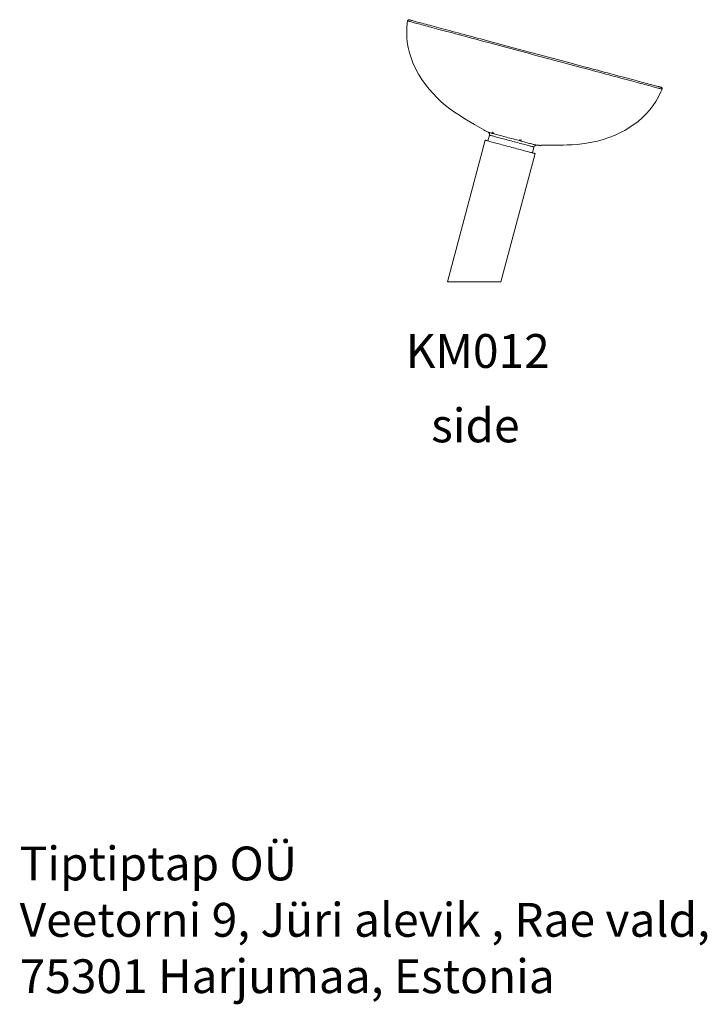
# Model space of a CAD drawing. Units: millimetres. Extents: x 4173 to 11474, y 4543 to 11288.
# Drawn here: x 8875 to 10909, y 8277 to 11188 of the extents above; entities that cross this region are included whole.
import ezdxf

# ---------------------------------------------------------------- set-up
doc = ezdxf.new("R2010")
doc.units = ezdxf.units.MM
for name, color, linetype in [('TIPTAP', 6, 'Continuous'), ('TIPTAP_A1', 4, 'Continuous'), ('TIPTAP_A2', 4, 'Continuous'), ('TIPTAP_DIM', 9, 'Continuous'), ('TIPTAP_TXT', 4, 'Continuous')]:
    doc.layers.add(name, color=color, linetype=linetype)
doc.styles.add('style1', font='arial.ttf', dxfattribs={"height": 100})

# ---------------------------------------------------------------- blocks, each defined once
blk = doc.blocks.new('KM012_side')
at = {"layer": 'TIPTAP', "linetype": 'Continuous', "lineweight": 15}
for p, q in [((30.1, 448.9), (29.7, 447.5)), ((53.7, 443), (53.3, 441.2)), ((58.1, 439.9), (58.3, 440.8)), ((33.3, 418.6), (-78.9, 0)), ((45.8, 433.7), (41.2, 416.4)), ((135.2, 420.5), (134.9, 419.3)), ((139.7, 418), (140.2, 419.6)), ((78.9, 0), (180.5, 379.1)), ((172.6, 381.2), (177.2, 398.5)), ((193.3, 404.5), (193.1, 403.7)), ((197.9, 402.4), (198.5, 404.4)), ((-78.9, 0), (78.9, 0))]:
    blk.add_line(p, q, dxfattribs=at)
at = {"layer": 'TIPTAP', "linetype": 'Continuous', "lineweight": 15, "flags": 128}
for points in [[(-196.7, 771.4), (-197.6, 765.6), (-198.9, 751.1), (-199.2, 736.7), (-198.7, 722.7), (-197.3, 708.8), (-194.6, 692.9), (-190.9, 677.3), (-186.2, 662.1), (-180.6, 647.4), (-172.8, 630.4), (-164.1, 614.1), (-154.4, 598.5), (-143.9, 583.7), (-132.8, 569.6), (-121.2, 556.4), (-109.1, 544), (-96.8, 532.5), (-84.3, 521.8), (-71.3, 511.8), (-57.6, 502), (-43, 492.4), (-32.8, 486), (-22, 479.4), (-10.6, 472.5), (1.6, 465.4), (8.3, 461.5), (15.1, 457.5), (22.2, 453.4), (29.3, 449.3), (36.1, 445.5), (42.2, 442.1)], [(556.2, 569.7), (556.1, 569.7), (555.7, 569.8), (555, 570), (554, 570.3), (552.6, 570.6), (550.9, 571.1), (548.8, 571.7), (546.4, 572.3), (543.7, 573), (540.6, 573.8), (537.2, 574.7), (533.5, 575.7), (529.5, 576.8), (525.2, 578), (520.5, 579.2), (515.6, 580.6), (510.3, 582), (504.7, 583.5), (498.9, 585), (492.7, 586.7), (486.3, 588.4), (479.6, 590.2), (472.6, 592.1), (465.4, 594), (457.9, 596), (450.1, 598.1), (442.2, 600.2), (433.9, 602.4), (425.5, 604.7), (416.8, 607), (407.9, 609.4), (398.8, 611.9), (389.5, 614.3), (380, 616.9), (370.3, 619.5), (360.5, 622.1), (350.5, 624.8), (340.3, 627.5), (330, 630.3), (319.5, 633.1), (309, 635.9), (298.3, 638.8), (287.5, 641.7), (276.6, 644.6), (265.6, 647.5), (254.6, 650.5), (243.4, 653.5), (232.3, 656.5), (221, 659.5), (209.8, 662.5), (198.5, 665.5), (187.2, 668.6), (175.8, 671.6), (164.5, 674.6), (153.2, 677.6), (142, 680.7), (130.7, 683.7), (119.5, 686.7), (108.4, 689.7), (97.3, 692.6), (86.3, 695.6), (75.4, 698.5), (64.5, 701.4), (53.8, 704.3), (43.2, 707.1), (32.7, 709.9), (22.4, 712.7), (12.2, 715.4), (2.1, 718.1), (-7.8, 720.8), (-17.5, 723.4), (-27.1, 726), (-36.4, 728.5), (-45.6, 730.9), (-54.6, 733.3), (-63.3, 735.7), (-71.9, 738), (-80.2, 740.2), (-88.2, 742.3), (-96.1, 744.4), (-103.7, 746.5), (-111, 748.4), (-118, 750.3), (-124.8, 752.2), (-131.3, 753.9), (-137.6, 755.6), (-143.5, 757.2), (-149.2, 758.7), (-154.6, 760.1), (-159.6, 761.5), (-164.4, 762.7), (-168.8, 763.9), (-172.9, 765), (-176.7, 766.1), (-180.2, 767), (-183.4, 767.8), (-186.2, 768.6), (-188.7, 769.3), (-190.9, 769.9), (-192.7, 770.3), (-194.2, 770.7), (-195.4, 771.1), (-196.2, 771.3), (-196.7, 771.4), (-196.8, 771.4)], [(-191.8, 774.7), (-191.8, 774.7), (-191.6, 774.7), (-191, 774.5), (-190.1, 774.3), (-188.8, 773.9), (-187.2, 773.5), (-185.3, 773), (-183.1, 772.4), (-180.5, 771.7), (-177.5, 770.9), (-174.3, 770), (-170.7, 769.1), (-166.8, 768), (-162.6, 766.9), (-158.1, 765.7), (-153.3, 764.4), (-148.1, 763), (-142.7, 761.5), (-136.9, 760), (-130.9, 758.4), (-124.6, 756.7), (-118, 754.9), (-111.2, 753.1), (-104, 751.2), (-96.6, 749.2), (-89, 747.2), (-81.1, 745.1), (-73, 742.9), (-64.6, 740.6), (-56.1, 738.3), (-47.3, 736), (-38.3, 733.6), (-29.1, 731.1), (-19.7, 728.6), (-10.1, 726), (-0.3, 723.4), (9.6, 720.7), (19.7, 718), (29.9, 715.3), (40.2, 712.5), (50.7, 709.7), (61.3, 706.9), (72.1, 704), (82.9, 701.1), (93.8, 698.2), (104.8, 695.2), (115.8, 692.3), (126.9, 689.3), (138.1, 686.3), (149.3, 683.3), (160.5, 680.3), (171.8, 677.3), (183, 674.3), (194.3, 671.3), (205.5, 668.3), (216.7, 665.2), (227.9, 662.2), (239.1, 659.3), (250.1, 656.3), (261.2, 653.3), (272.1, 650.4), (283, 647.5), (293.8, 644.6), (304.5, 641.7), (315, 638.9), (325.5, 636.1), (335.8, 633.4), (345.9, 630.6), (355.9, 627.9), (365.8, 625.3), (375.5, 622.7), (385, 620.2), (394.3, 617.7), (403.4, 615.2), (412.4, 612.8), (421.1, 610.5), (429.6, 608.2), (437.8, 606), (445.9, 603.8), (453.7, 601.8), (461.2, 599.7), (468.5, 597.8), (475.5, 595.9), (482.3, 594.1), (488.7, 592.4), (494.9, 590.7), (500.9, 589.1), (506.5, 587.6), (511.8, 586.2), (516.8, 584.8), (521.5, 583.6), (525.9, 582.4), (530, 581.3), (533.8, 580.3), (537.2, 579.4), (540.4, 578.5), (543.2, 577.8), (545.6, 577.1), (547.8, 576.5), (549.6, 576.1), (551, 575.7), (552.1, 575.4), (552.9, 575.2), (553.4, 575), (553.5, 575)], [(198.3, 403.8), (199.1, 403.8), (207.2, 403.8), (215.3, 403.8), (223.2, 403.8), (230.8, 403.8), (238.3, 403.9), (251.3, 404), (263.7, 404.2), (275.5, 404.6), (290.6, 405.3), (305, 406.3), (319, 407.7), (332.7, 409.6), (348.9, 412.5), (365.2, 416.2), (381.8, 420.9), (398.5, 426.4), (415.2, 433), (431.7, 440.5), (445.6, 447.8), (459.2, 455.9), (472.4, 464.7), (485.2, 474.4), (497.5, 484.9), (509.1, 496.3), (520, 508.6), (529.3, 520.6), (537.9, 533.5), (545.8, 547.1), (552.7, 561.5), (556, 569.7)], [(29.7, 447.5), (29.8, 447.5), (30, 447.4), (30.7, 447.2), (31.5, 447), (32.4, 446.7), (33.3, 446.5), (34.1, 446.3), (34.5, 446.2), (34.6, 446.2)], [(42.2, 442.1), (42.2, 442), (42.5, 442), (43.1, 441.8), (44, 441.6), (45.3, 441.2), (46.9, 440.8), (48.8, 440.3), (51, 439.7), (53.5, 439), (56.3, 438.3), (59.4, 437.5), (62.7, 436.6), (66.3, 435.6), (70, 434.6), (74, 433.5), (78.2, 432.4), (82.6, 431.2), (87.1, 430), (91.7, 428.8), (96.4, 427.5), (101.2, 426.2), (106.1, 424.9), (111, 423.6), (115.9, 422.3), (120.8, 421), (125.7, 419.7), (130.5, 418.4), (135.2, 417.1), (139.8, 415.9), (144.3, 414.7), (148.6, 413.5), (152.8, 412.4), (156.8, 411.3), (160.6, 410.3), (164.1, 409.4), (167.5, 408.5), (170.5, 407.7), (173.3, 406.9), (175.8, 406.3), (178, 405.7), (179.9, 405.2), (181.5, 404.7), (182.7, 404.4), (183.6, 404.2), (184.2, 404), (184.5, 403.9), (184.5, 403.9)], [(53.3, 441.2), (53.4, 441.1), (53.9, 441), (54.6, 440.8), (55.5, 440.6), (56.4, 440.3), (57.3, 440.1)], [(57.3, 440.1), (57.8, 439.9), (58.1, 439.9), (58.1, 439.9)], [(33.3, 418.6), (33.4, 418.5), (34, 418.4), (34.8, 418.2), (36, 417.8), (37.5, 417.4), (39.4, 416.9), (41.5, 416.4), (44, 415.7), (46.7, 415), (49.8, 414.1), (53.1, 413.3), (56.6, 412.3), (60.4, 411.3), (64.4, 410.2), (68.6, 409.1), (73, 407.9), (77.5, 406.7), (82.2, 405.4), (87, 404.2), (91.9, 402.9), (96.8, 401.5), (101.8, 400.2), (106.9, 398.8), (111.9, 397.5), (116.9, 396.2), (121.8, 394.8), (126.7, 393.5), (131.5, 392.2), (136.2, 391), (140.7, 389.8), (145.1, 388.6), (149.3, 387.5), (153.3, 386.4), (157.1, 385.4), (160.7, 384.4), (164, 383.5), (167, 382.7), (169.8, 382), (172.2, 381.3), (174.4, 380.8), (176.2, 380.3), (177.7, 379.9), (178.9, 379.5), (179.8, 379.3), (180.3, 379.2), (180.5, 379.1)], [(45.8, 433.7), (45.8, 433.7), (46.1, 433.6), (46.8, 433.4), (47.8, 433.1), (49.1, 432.8), (50.7, 432.3), (52.7, 431.8), (55, 431.2), (57.5, 430.5), (60.4, 429.8), (63.5, 428.9), (66.8, 428), (70.4, 427.1), (74.2, 426), (78.2, 425), (82.4, 423.9), (86.7, 422.7), (91.2, 421.5), (95.8, 420.3), (100.4, 419), (105.1, 417.8), (109.8, 416.5), (114.6, 415.2), (119.3, 414), (124, 412.7), (128.6, 411.5), (133.1, 410.3), (137.6, 409.1), (141.8, 407.9), (146, 406.8), (149.9, 405.8), (153.7, 404.8), (157.2, 403.8), (160.5, 402.9), (163.5, 402.1), (166.3, 401.4), (168.7, 400.7), (170.9, 400.1), (172.8, 399.6), (174.3, 399.2), (175.5, 398.9), (176.4, 398.7), (177, 398.5), (177.2, 398.5), (177.2, 398.5)], [(134.9, 419.3), (134.9, 419.3), (135.2, 419.2), (135.8, 419), (136.7, 418.8), (137.6, 418.6), (138.5, 418.3), (139.2, 418.1), (139.6, 418), (139.7, 418)], [(184.5, 403.9), (191.4, 403.8), (193.1, 403.8)], [(193.1, 403.7), (193.1, 403.7), (193.4, 403.6), (194, 403.4), (194.9, 403.2), (195.8, 403), (196.7, 402.7), (197.4, 402.5), (197.8, 402.4), (197.9, 402.4)]]:
    blk.add_lwpolyline(points, dxfattribs=at)
at = {"layer": 'TIPTAP', "linetype": 'Continuous', "lineweight": 15}
for centre, radius, start, end in [((-192.9, 770.9), 4, 75, 171.5636), ((552.4, 571.2), 4, 338.4364, 75), ((38.7, 435.6), 7.38, 345, 61.3434), ((184.3, 396.6), 7.38, 88.6566, 165)]:
    blk.add_arc(centre, radius, start, end, dxfattribs=at)
at = {"layer": 'TIPTAP_A1', "insert": (-236.7, -154.5), "char_height": 100, "attachment_point": 1, "style": 'style1'}
blk.add_mtext_dynamic_manual_height_columns('{\\W1.13066; }KM012', width=512.804, gutter_width=500, heights=[0], dxfattribs=at)
at = {"layer": 'TIPTAP_A2', "insert": (-173.2, -374.6), "char_height": 100, "attachment_point": 1, "style": 'style1'}
blk.add_mtext_dynamic_manual_height_columns('{\\W1.5193; }side', width=364.118, gutter_width=500, heights=[0], dxfattribs=at)

msp = doc.modelspace()

# ---------------------------------------------------------------- block references
at = {"layer": 'TIPTAP_DIM'}
msp.add_blockref('KM012_side', (10218.8, 10413.3), dxfattribs=at)

# ---------------------------------------------------------------- texts
at = {"layer": 'TIPTAP_TXT', "insert": (8874.8, 8743.5), "char_height": 100, "attachment_point": 1, "style": 'style1'}
msp.add_mtext_dynamic_manual_height_columns('Tiptiptap OÜ\\PVeetorni 9, Jüri alevik , Rae vald,\\P75301 Harjumaa, Estonia', width=2290.684, gutter_width=500, heights=[0], dxfattribs=at)

doc.saveas('drawing.dxf')
